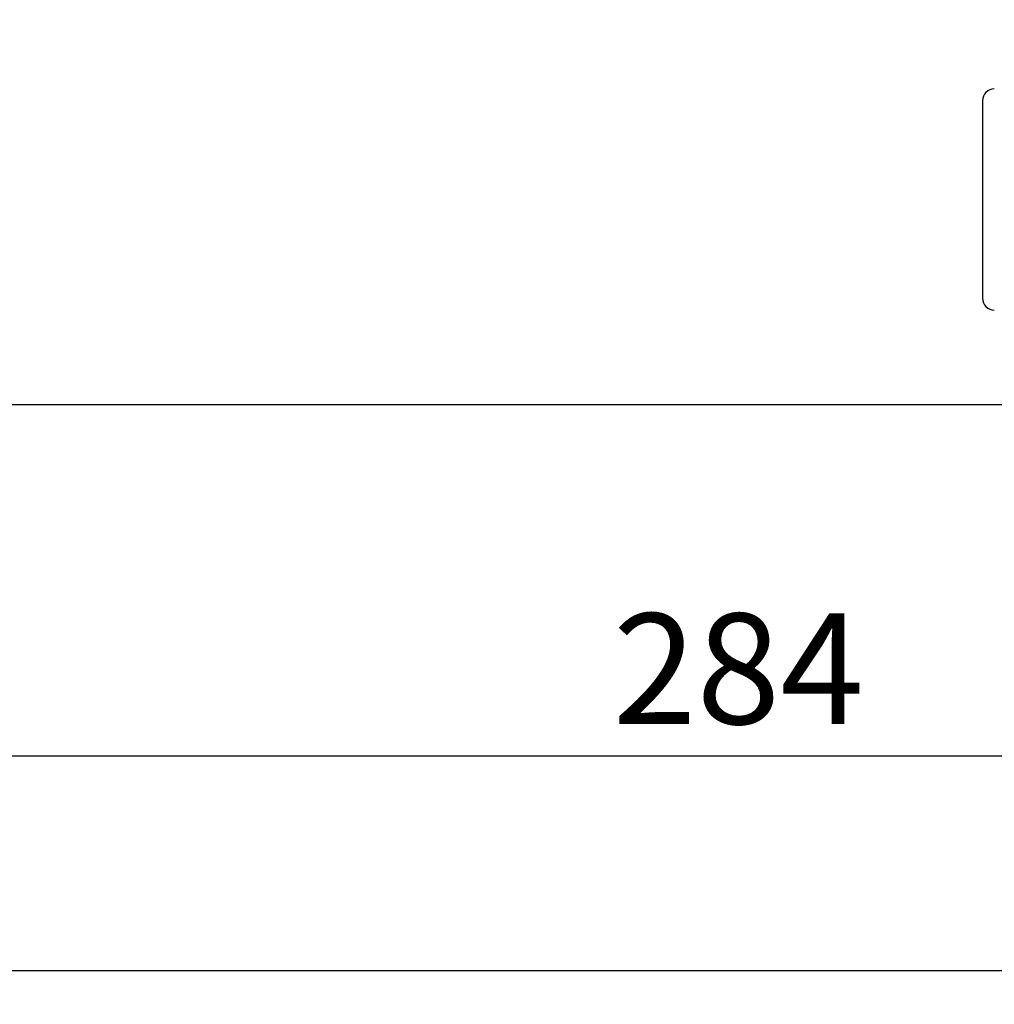
# Model space of a CAD drawing. Units: millimetres. Extents: x 16 to 402, y 20 to 283.
# Drawn here: x 86 to 117, y 71 to 102 of the extents above; entities that cross this region are included whole.
import ezdxf

# ---------------------------------------------------------------- set-up
doc = ezdxf.new("R2010")
doc.units = ezdxf.units.MM
doc.layers.add('SUNPOU', color=7, linetype='Continuous')
doc.styles.add('SLDTEXTSTYLE0', font='TXT', dxfattribs={"width": 0.7, "bigfont": 'bigfont'})
doc.dimstyles.new('SLDDIMSTYLE0', dxfattribs={"dimtxt": 3.5, "dimasz": 4, "dimexe": 0, "dimexo": 0.0625, "dimgap": 0.875, "dimtad": 3, "dimlfac": 4, "dimrnd": 1e-09, "dimzin": 12, "dimdsep": 46, "dimtxsty": 'SLDTEXTSTYLE0', "dimblk1": 'OPEN30', "dimblk2": 'OPEN30', "dimsah": 1, "dimcen": 0.09, "dimadec": 0, "dimazin": 3, "dimtfac": 1, "dimtofl": 0, "dimtmove": 0, "dimatfit": 3, "dimldrblk": 'OPEN30', "dimfxl": 1, "dimfrac": 2, "dimtolj": 1, "dimtzin": 12, "dimarcsym": 0})

# ---------------------------------------------------------------- blocks, each defined once
blk = doc.blocks.new('_Open30')
at = {"color": 0, "linetype": 'ByBlock', "lineweight": -2}
for p, q in [((-1, 0.267949), (0, 0)), ((0, 0), (-1, -0.267949)), ((0, 0), (-1, 0))]:
    blk.add_line(p, q, dxfattribs=at)
blk = doc.blocks.new('_D')
at = {"layer": 'SUNPOU', "color": 7}
for p, q in [((190.929, 138.462), (190.929, 71.06)), ((59.679, 94.587), (59.679, 71.06)), ((59.679, 72.06), (190.929, 72.06))]:
    blk.add_line(p, q, dxfattribs=at)
at = {"layer": 'SUNPOU', "color": 7, "xscale": 4, "yscale": 4, "rotation": 180}
blk.add_blockref('_Open30', (59.679, 72.06, -2), dxfattribs=at)
at = {"layer": 'SUNPOU', "color": 7, "xscale": 4, "yscale": 4}
blk.add_blockref('_Open30', (190.929, 72.06, -2), dxfattribs=at)
at = {"layer": 'SUNPOU', "color": 7, "insert": (123.031, 76.572), "char_height": 3.5, "attachment_point": 1, "style": 'SLDTEXTSTYLE0'}
blk.add_mtext('525', dxfattribs=at)
blk = doc.blocks.new('_D_2')
at = {"layer": 'SUNPOU', "color": 7}
for p, q in [((73.429, 83.637), (73.429, 77.848)), ((144.429, 83.664), (144.429, 77.848)), ((73.429, 78.848), (144.429, 78.848))]:
    blk.add_line(p, q, dxfattribs=at)
at = {"layer": 'SUNPOU', "color": 7, "xscale": 4, "yscale": 4, "rotation": 180}
blk.add_blockref('_Open30', (73.429, 78.848, -2), dxfattribs=at)
at = {"layer": 'SUNPOU', "color": 7, "xscale": 4, "yscale": 4}
blk.add_blockref('_Open30', (144.429, 78.848, -2), dxfattribs=at)
at = {"layer": 'SUNPOU', "color": 7, "insert": (105.226, 83.36), "char_height": 3.5, "attachment_point": 1, "style": 'SLDTEXTSTYLE0'}
blk.add_mtext('284', dxfattribs=at)

msp = doc.modelspace()

# ---------------------------------------------------------------- linework, layer by layer
at = {"color": 7, "linetype": 'Continuous', "lineweight": 25}
for p, q in [((116.9292, 99.5867), (116.9292, 93.3367)), ((159.4292, 89.9617), (64.4292, 89.9617))]:
    msp.add_line(p, q, dxfattribs=at)
for centre, start, end in [((117.3042, 99.5867), 90.00266, 179.99962), ((117.3042, 93.3367), 180.00038, 269.99734)]:
    msp.add_arc(centre, 0.375, start, end, dxfattribs=at)

# ---------------------------------------------------------------- dimensions: what is measured, and where the dimension line sits
at = {"layer": 'SUNPOU', "color": 7}
for base, p1, p2, picture, middle in [((190.9292, 72.0599), (59.6792, 95.5867), (190.9292, 139.4617), '_D', (126.0866, 72.0599)), ((144.4292, 78.8481), (73.4292, 84.6366), (144.4292, 84.6643), '_D_2', (108.2816, 78.8481))]:
    dim = msp.add_linear_dim(base=base, p1=p1, p2=p2, dimstyle='SLDDIMSTYLE0', dxfattribs=at)
    dim.commit()
    dim.dimension.update_dxf_attribs({"geometry": picture, "text_midpoint": middle, "dimtype": 160})

doc.saveas('drawing.dxf')
